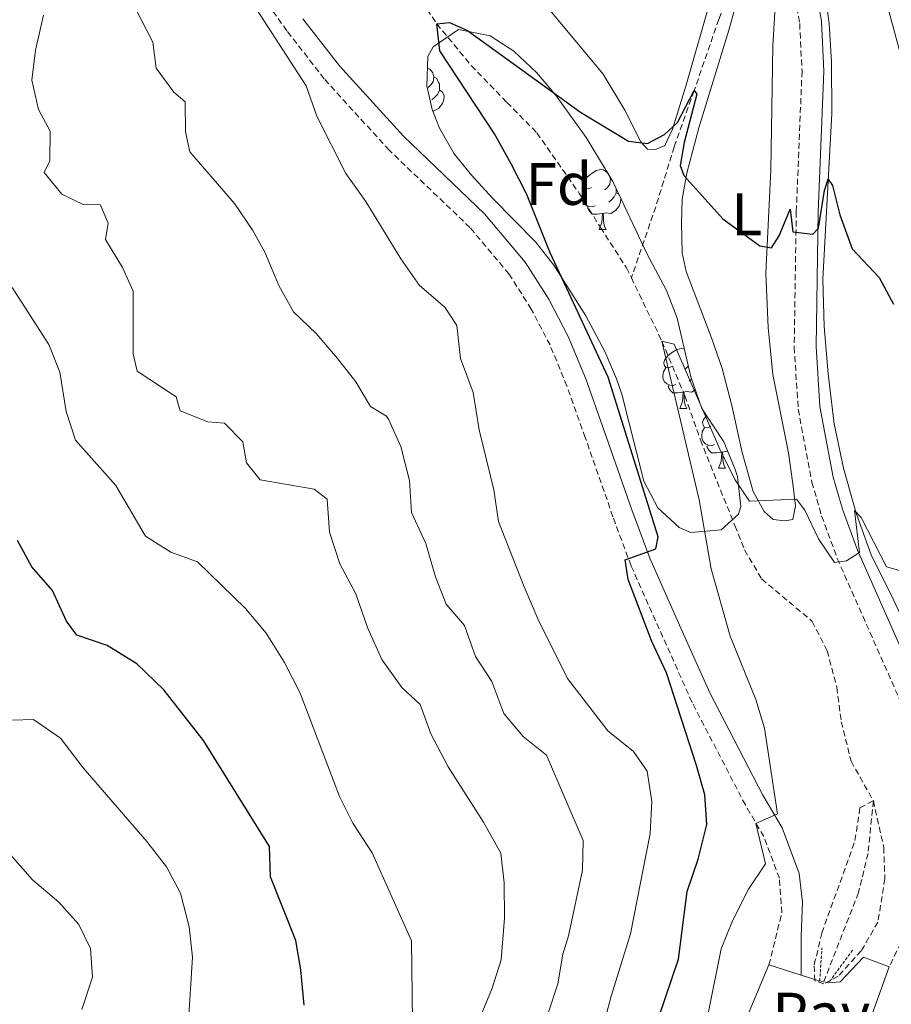
# Model space of a CAD drawing. Units: metres. Extents: x 620496 to 625003, y 4712890 to 4715939.
# Drawn here: x 623784 to 623929, y 4714531 to 4714695 of the extents above; entities that cross this region are included whole.
import ezdxf
from ezdxf.enums import TextEntityAlignment as Align

# ---------------------------------------------------------------- set-up
doc = ezdxf.new("R2010")
doc.units = ezdxf.units.M
doc.header["$MEASUREMENT"] = 0
doc.linetypes.add('TRAZOS', pattern=[0.75, 0.5, -0.25])
doc.linetypes.add('TRAZOSX2', pattern=[1.5, 1, -0.5])
for name, color, linetype, lineweight in [('Level 11', 142, 'TRAZOSX2', 13), ('Level 16', 1, 'Continuous', 0), ('Level 21', 1, 'TRAZOS', 0), ('Level 26', 92, 'Continuous', 0), ('Level 34', 19, 'Continuous', 0), ('Level 35', 92, 'Continuous', 0), ('Level 36', 92, 'Continuous', 0), ('Level 37', 92, 'Continuous', 0), ('Level 4', 36, 'Continuous', 30), ('Level 5', 36, 'Continuous', 0)]:
    doc.layers.add(name, color=color, linetype=linetype, lineweight=lineweight)
doc.styles.add('Arial', font='ARIAL.TTF', dxfattribs={"height": 0.2})

msp = doc.modelspace()

# ---------------------------------------------------------------- linework, layer by layer
at = {"layer": 'Level 11', "color": 142, "linetype": 'TRAZOSX2', "lineweight": 13}
for points in [[(623812.32, 4714806.64, 631.18), (623819.57, 4714796.98, 630.01), (623823.3, 4714791.52, 629.86), (623827.22, 4714784.95, 629.72), (623830.26, 4714780.65, 629.63), (623832.54, 4714775.76, 629.42), (623833.52, 4714771.46, 629.42), (623834.23, 4714765.57, 629.07), (623834.24, 4714752.18, 628.63), (623834.69, 4714737.27, 627.98), (623836.5, 4714728.78, 627.6), (623840.15, 4714717.24, 626.72), (623843.22, 4714711.21, 626.66), (623848.36, 4714702.08, 625.75), (623853.39, 4714694.72, 625.01), (623859.14, 4714687.74, 624.28), (623865.11, 4714681.58, 623.51), (623870.13, 4714676.49, 623.42), (623877.28, 4714666.3, 622.87), (623880.78, 4714660.63, 622.72), (623885.15, 4714653.89, 622.07), (623885.95, 4714652.23, 621.79)], [(623907.61, 4714710.82, 628.15), (623906.81, 4714710.42, 628.1), (623904.44, 4714706.42, 627.72), (623900.59, 4714695.49, 626.96), (623896.47, 4714683.58, 625.01), (623893.13, 4714674.16, 624.33), (623890.03, 4714664.13, 623.63), (623885.95, 4714652.23, 621.79)], [(623885.95, 4714652.23, 621.79), (623891.07, 4714641.62, 620.01), (623894.89, 4714632.49, 619.42), (623897.5, 4714625.11, 619.04), (623903.26, 4714610.78, 618.31), (623904.91, 4714606.7, 617.78), (623907.75, 4714601.84, 617.28), (623916.23, 4714594.75, 616.49), (623918.72, 4714589.83, 616.19), (623920.34, 4714583.72, 616.05), (623921.08, 4714577.95, 615.9), (623922.72, 4714571.34, 615.67), (623926.45, 4714564.74, 615.01), (623925.57, 4714555.92, 614.69), (623923.97, 4714549.37, 614.01), (623918.15, 4714534.44, 613.67)]]:
    msp.add_polyline3d(points, dxfattribs=at)
at = {"layer": 'Level 16', "color": 5, "linetype": 'Continuous', "lineweight": 0, "ltscale": 0.5}
msp.add_polyline3d([(623917.86, 4714703.49, 627.97), (623919.03, 4714694.77, 627.45), (623919.46, 4714688.32, 627.06), (623919.53, 4714679.73, 625.86), (623917.99, 4714652, 623.69), (623918.23, 4714644.11, 622.9), (623918.91, 4714636.16, 622.04), (623919.89, 4714627.8, 621.57), (623921.44, 4714620.38, 620.78), (623923.58, 4714612.85, 620.17), (623926.08, 4714605.88, 619.55), (623929.8, 4714598.38, 618.4), (623936.49, 4714584.14, 617.02), (623940.65, 4714576.61, 616.73), (623944.41, 4714568.78, 616.5), (623944.35, 4714565.59, 616.41), (623942.43, 4714555.31, 616.5), (623940.21, 4714547.39, 616.47), (623934.72, 4714534.71, 616.23)], dxfattribs=at)
at = {"layer": 'Level 21', "color": 19, "linetype": 'Continuous', "lineweight": 0}
for points in [[(623929.46, 4714520.11, 615.99), (623928.9, 4714520.58, 615.99), (623929.62, 4714523.89, 616.08), (623933.94, 4714536.29, 616.46), (623936.95, 4714543.06, 616.61), (623939.6, 4714551.36, 616.84), (623940.79, 4714557.47, 617.08), (623941, 4714562.69, 617.2), (623940.29, 4714566.83, 617.4), (623938.46, 4714573.52, 617.58), (623923.81, 4714606.64, 620.02), (623921.28, 4714613.52, 620.75), (623919.73, 4714618.89, 621.22), (623917.51, 4714630.69, 622.42), (623916.86, 4714640.72, 623.4), (623917.21, 4714663.23, 625.36), (623918.17, 4714686.82, 627.28), (623917.76, 4714695.16, 627.94), (623916.72, 4714701.24, 628.47), (623915.25, 4714706.38, 628.84), (623912.64, 4714713.32, 629.43)], [(623914.38, 4714535.56, 615.26), (623914.38, 4714542.06, 615.79), (623914.58, 4714547.75, 616.91), (623914.03, 4714552.55, 617.85), (623911.18, 4714560.19, 619.71), (623907.98, 4714565.66, 620.7), (623899.15, 4714582.67, 623.12), (623894.92, 4714592.13, 624.22), (623889.02, 4714605.33, 624.98), (623886.03, 4714613.39, 625.07), (623881.42, 4714626.63, 625.67), (623878.31, 4714635.33, 625.59), (623875.39, 4714642.41, 625.52), (623872.12, 4714648.68, 625.66), (623868.18, 4714654.87, 625.92), (623861.39, 4714662.96, 626.46), (623847.81, 4714675.94, 627.87), (623837.11, 4714687.69, 628.92), (623830.98, 4714695.58, 629.4)]]:
    msp.add_polyline3d(points, dxfattribs=at)
at = {"layer": 'Level 21', "color": 19, "linetype": 'TRAZOSX2', "lineweight": 0}
for points in [[(623909.35, 4714711.68, 629.4), (623911.78, 4714705.23, 628.84), (623913.15, 4714700.43, 628.47), (623914.12, 4714694.76, 627.94), (623914.51, 4714686.8, 627.28), (623913.56, 4714663.33, 625.36), (623913.2, 4714640.63, 623.4), (623913.88, 4714630.23, 622.42), (623916.17, 4714618.05, 621.22), (623917.8, 4714612.38, 620.75), (623920.42, 4714605.27, 620.02), (623935.01, 4714572.29, 617.58), (623936.72, 4714566.04, 617.4), (623937.33, 4714562.45, 617.2), (623937.15, 4714557.9, 617.08), (623936.07, 4714552.38, 616.84), (623934.27, 4714547.72, 616.7), (623929.12, 4714536.96, 616.14)], [(623908.97, 4714537.28, 615.55), (623911.14, 4714546.01, 616.58), (623910.73, 4714551.76, 617.85), (623908.12, 4714558.74, 619.71), (623905.03, 4714564.03, 620.7), (623896.11, 4714581.2, 623.12), (623891.84, 4714590.75, 624.22), (623885.9, 4714604.05, 624.98), (623882.86, 4714612.25, 625.07), (623878.24, 4714625.51, 625.67), (623875.16, 4714634.12, 625.59), (623872.33, 4714640.99, 625.52), (623869.2, 4714646.99, 625.66), (623865.46, 4714652.87, 625.92), (623858.93, 4714660.65, 626.46), (623845.4, 4714673.58, 627.87), (623834.53, 4714685.52, 628.92), (623828.28, 4714693.57, 629.4), (623822.06, 4714702.27, 629.97)]]:
    msp.add_polyline3d(points, dxfattribs=at)
at = {"layer": 'Level 21', "color": 1, "linetype": 'TRAZOS', "lineweight": 0}
for points in [[(623918.15, 4714534.44, 615.22), (623917.49, 4714534.57, 615.1), (623917.84, 4714540.12, 614.68)], [(623922.96, 4714539.74, 614.8), (623918.97, 4714534.27, 615.36), (623918.15, 4714534.44, 615.22)]]:
    msp.add_polyline3d(points, dxfattribs=at)
at = {"layer": 'Level 34', "color": 19, "linetype": 'Continuous', "lineweight": 0}
for p, q in [((623902.89, 4714522.82, 615.99), (623908.97, 4714537.28, 615.55)), ((623908.97, 4714537.28, 615.55), (623914.38, 4714535.56, 615.26)), ((623929.12, 4714536.96, 616.14), (623923.33, 4714520.86, 615.64)), ((623914.38, 4714535.56, 615.26), (623917.49, 4714534.57, 614.28))]:
    msp.add_line(p, q, dxfattribs=at)
msp.add_polyline3d([(623918.97, 4714534.27, 615.02), (623920.91, 4714534.42, 615.06), (623924.8, 4714538.59, 615.22), (623929.12, 4714536.96, 616.14)], dxfattribs=at)
at = {"layer": 'Level 35', "color": 92, "linetype": 'Continuous', "lineweight": 0, "ltscale": 0.5}
msp.add_polyline3d([(623897.72, 4714630.39, 625.93), (623901.41, 4714624.8, 625.99), (623903.32, 4714620.17, 625.99), (623903.71, 4714618.97, 625.99), (623904.27, 4714613.96, 625.99), (623903.88, 4714612.66, 625.99), (623900.99, 4714610.04, 625.99), (623895.89, 4714609.61, 626.06), (623893.94, 4714610.44, 626.1), (623890.36, 4714613.76, 626.16), (623888.01, 4714618.2, 626.4), (623884.36, 4714632.76, 626.59), (623883.48, 4714635.3, 626.63), (623881.48, 4714639.88, 626.73), (623878.31, 4714645.86, 626.87), (623872.95, 4714654.32, 627.14), (623869.88, 4714658.25, 627.33), (623862.68, 4714665.53, 628.68), (623859.17, 4714669.41, 628.84), (623856.29, 4714672.96, 628.98), (623853.83, 4714677.27, 629.16), (623852.58, 4714680.38, 629.28), (623851.7, 4714684.33, 629.33), (623851.87, 4714689.27, 629.37), (623852.77, 4714690.88, 629.33), (623857.01, 4714693.78, 629.07), (623862.33, 4714692.7, 628.83), (623866.29, 4714690.15, 628.63), (623870.05, 4714686.58, 628.37), (623873.23, 4714682.87, 628.09), (623878.36, 4714675.69, 627.54), (623882.87, 4714668.32, 626.99), (623888.57, 4714656.16, 626.69), (623891.82, 4714650.12, 626.69), (623893.59, 4714645.46, 626.54), (623895.9, 4714635.66, 626.05), (623897.72, 4714630.39, 625.93)], dxfattribs=at)
at = {"layer": 'Level 36', "color": 92, "linetype": 'Continuous', "lineweight": 0}
for p, q in [((623882.47, 4714668.74, 0.01), (623882.72, 4714668.57, 0.01)), ((623883.42, 4714666.46, 0.01), (623883.86, 4714666.22, 0.01)), ((623880.58, 4714660.3, 0.01), (623881.71, 4714660.3, 0.01)), ((623896.03, 4714635.29, 0.01), (623895.65, 4714634.96, 0.01)), ((623894.08, 4714630.39, 0.01), (623895.21, 4714630.39, 0.01)), ((623900.56, 4714620.36, 0.01), (623901.68, 4714620.36, 0.01))]:
    msp.add_line(p, q, dxfattribs=at)
for points in [[(623895.21, 4714669.71, 625.06), (623897.22, 4714677.34, 625.62), (623902.24, 4714693.68, 627.53), (623904.91, 4714703.15, 628.35)], [(623899.46, 4714699.72, 628.08), (623895.05, 4714684.31, 625.65), (623892.82, 4714677.08, 625), (623891.54, 4714674.34, 624.97), (623889.97, 4714673.69, 624.97), (623888.65, 4714673.75, 624.97), (623887.53, 4714674.98, 625), (623884.87, 4714680.29, 625.32), (623881.22, 4714686.29, 625.79), (623868.71, 4714701.35, 628.26)], [(623910.03, 4714697.62, 628.05), (623909.62, 4714691.04, 627.58), (623909.3, 4714670.23, 625.68), (623908.48, 4714653, 624.47), (623908.84, 4714643.94, 623.71), (623909.63, 4714636.03, 623.09), (623912.27, 4714622.97, 620.92), (623912.97, 4714617.77, 619.95), (623913.44, 4714614.1, 619.75), (623913, 4714611.82, 619.69), (623911.64, 4714611.58, 619.69), (623909.69, 4714611.77, 619.72), (623908.17, 4714613.14, 619.75), (623906.35, 4714616.48, 620.04), (623904.52, 4714622.99, 621.21), (623902.78, 4714630.85, 622.62), (623901.14, 4714637.03, 623.33), (623899.36, 4714642.21, 623.94), (623895.11, 4714653.3, 624.21), (623894.47, 4714656.41, 624.24), (623894.32, 4714661.43, 624.47), (623894.47, 4714665.4, 624.77), (623895.21, 4714669.71, 625.06)], [(623851.8, 4714687.34, 0.01), (623852.2, 4714687.11, 0.01), (623852.73, 4714686.52, 0.01), (623852.89, 4714685.88, 0.01), (623852.78, 4714685.03, 0.01), (623852.36, 4714684.5, 0.01), (623851.94, 4714684.08, 0.01)], [(623852.89, 4714685.88, 0.01), (623853.36, 4714685.57, 0.01), (623853.68, 4714684.93, 0.01), (623853.84, 4714684.61, 0.01), (623853.84, 4714684.03, 0.01), (623853.84, 4714683.6, 0.01), (623853.47, 4714682.91, 0.01), (623853.05, 4714682.43, 0.01), (623852.57, 4714682.01, 0.01)], [(623853.84, 4714683.6, 0.01), (623854.3, 4714683.35, 0.01), (623854.64, 4714682.74, 0.01), (623854.53, 4714682.01, 0.01), (623854.32, 4714681.37, 0.01), (623853.74, 4714680.63, 0.01), (623852.94, 4714680.15, 0.01), (623852.66, 4714680.19, 0.01)], [(623879.28, 4714667.36, 0.01), (623878.75, 4714667.09, 0.01), (623878.22, 4714667.15, 0.01), (623877.96, 4714667.52, 0.01), (623877.9, 4714667.94, 0.01), (623878.06, 4714668.46, 0.01), (623878.54, 4714669.06, 0.01), (623879.18, 4714669.59, 0.01), (623880.08, 4714670.17, 0.01), (623880.82, 4714670.33, 0.01), (623881.25, 4714670.28, 0.01), (623881.78, 4714669.96, 0.01), (623882.04, 4714669.67, 0.01)], [(623882.37, 4714669.14, 0.01), (623882.47, 4714668.74, 0.01), (623882.36, 4714667.89, 0.01), (623881.93, 4714667.36, 0.01), (623881.51, 4714666.93, 0.01)], [(623879.87, 4714664.28, 0.01), (623879.44, 4714664.12, 0.01), (623878.86, 4714664.18, 0.01), (623878.38, 4714664.39, 0.01), (623877.96, 4714664.81, 0.01), (623877.74, 4714665.4, 0.01), (623877.74, 4714665.82, 0.01), (623877.8, 4714666.4, 0.01), (623878.22, 4714667.09, 0.01)], [(623883.42, 4714667.15, 0.01), (623883.42, 4714666.88, 0.01), (623883.42, 4714666.46, 0.01), (623883.05, 4714665.77, 0.01), (623882.63, 4714665.29, 0.01), (623882.15, 4714664.87, 0.01)], [(623884.2, 4714665.48, 0.01), (623884.11, 4714664.87, 0.01), (623883.9, 4714664.23, 0.01), (623883.31, 4714663.49, 0.01), (623882.52, 4714663.01, 0.01), (623881.67, 4714663.11, 0.01), (623881.24, 4714662.98, 0.01)], [(623881.13, 4714662.98, 0.01), (623880.24, 4714662.9, 0.01), (623879.39, 4714662.9, 0.01), (623878.97, 4714663.33, 0.01), (623878.65, 4714663.8, 0.01), (623878.65, 4714664.12, 0.01)], [(623880.58, 4714660.3, 0.01), (623881.02, 4714661.46, 0.01), (623881.13, 4714662.98, 0.01), (623881.24, 4714662.98, 0.01), (623881.27, 4714662.4, 0.01), (623881.31, 4714661.71, 0.01), (623881.38, 4714661.1, 0.01), (623881.49, 4714660.7, 0.01), (623881.71, 4714660.3, 0.01)], [(623892.78, 4714637.45, 0.01), (623892.26, 4714637.18, 0.01), (623891.72, 4714637.24, 0.01), (623891.46, 4714637.61, 0.01), (623891.4, 4714638.04, 0.01), (623891.56, 4714638.56, 0.01), (623892.04, 4714639.15, 0.01), (623892.68, 4714639.68, 0.01), (623893.58, 4714640.26, 0.01), (623894.32, 4714640.42, 0.01), (623894.75, 4714640.37, 0.01), (623894.8, 4714640.34, 0.01)], [(623893.37, 4714634.37, 0.01), (623892.94, 4714634.21, 0.01), (623892.36, 4714634.27, 0.01), (623891.88, 4714634.48, 0.01), (623891.46, 4714634.9, 0.01), (623891.24, 4714635.49, 0.01), (623891.24, 4714635.91, 0.01), (623891.3, 4714636.5, 0.01), (623891.72, 4714637.18, 0.01)], [(623895.47, 4714637.49, 0.01), (623895.44, 4714637.45, 0.01), (623895.02, 4714637.02, 0.01)], [(623894.63, 4714633.08, 0.01), (623893.74, 4714632.99, 0.01), (623892.9, 4714632.99, 0.01), (623892.47, 4714633.42, 0.01), (623892.15, 4714633.9, 0.01), (623892.15, 4714634.21, 0.01)], [(623896.65, 4714633.48, 0.01), (623896.02, 4714633.1, 0.01), (623895.17, 4714633.2, 0.01), (623894.74, 4714633.08, 0.01)], [(623894.08, 4714630.39, 0.01), (623894.52, 4714631.55, 0.01), (623894.63, 4714633.08, 0.01), (623894.74, 4714633.08, 0.01), (623894.78, 4714632.49, 0.01), (623894.81, 4714631.8, 0.01), (623894.88, 4714631.19, 0.01), (623895, 4714630.79, 0.01), (623895.21, 4714630.39, 0.01)], [(623899.26, 4714627.42, 0.01), (623898.73, 4714627.15, 0.01), (623898.2, 4714627.2, 0.01), (623897.94, 4714627.58, 0.01), (623897.88, 4714628, 0.01), (623898.04, 4714628.52, 0.01), (623898.52, 4714629.12, 0.01), (623898.54, 4714629.14, 0.01)], [(623899.84, 4714624.34, 0.01), (623899.42, 4714624.18, 0.01), (623898.84, 4714624.24, 0.01), (623898.36, 4714624.44, 0.01), (623897.94, 4714624.87, 0.01), (623897.72, 4714625.46, 0.01), (623897.72, 4714625.88, 0.01), (623897.78, 4714626.46, 0.01), (623898.2, 4714627.15, 0.01)], [(623901.1, 4714623.04, 0.01), (623900.22, 4714622.96, 0.01), (623899.37, 4714622.96, 0.01), (623898.94, 4714623.38, 0.01), (623898.62, 4714623.86, 0.01), (623898.62, 4714624.18, 0.01)], [(623900.56, 4714620.36, 0.01), (623901, 4714621.52, 0.01), (623901.1, 4714623.04, 0.01), (623901.22, 4714623.04, 0.01), (623901.25, 4714622.46, 0.01), (623901.28, 4714621.77, 0.01), (623901.36, 4714621.16, 0.01), (623901.47, 4714620.76, 0.01), (623901.68, 4714620.36, 0.01)], [(623902.11, 4714623.11, 0.01), (623901.64, 4714623.17, 0.01), (623901.22, 4714623.04, 0.01)]]:
    msp.add_polyline3d(points, dxfattribs=at)
at = {"layer": 'Level 4', "color": 36, "linetype": 'Continuous', "lineweight": 30}
for points in [[(623890.56, 4714528.55, 625.01), (623893.82, 4714538.25, 625.01), (623895.29, 4714549.53, 625.01), (623897.11, 4714554.96, 625.01), (623898.58, 4714560.74, 625.01), (623898.22, 4714565.73, 625.01), (623896.87, 4714570.63, 625.01), (623891.82, 4714586.14, 625.01), (623889.39, 4714591.36, 625.01), (623885.4, 4714601.78, 625.01), (623884.91, 4714605.03, 625.01), (623890.05, 4714606.9, 625.01), (623890.46, 4714608.91, 625.01), (623882.04, 4714635.58, 625.01), (623872.36, 4714656.42, 625.01), (623868.45, 4714666.15, 625.01), (623865.83, 4714671.31, 625.01), (623863.02, 4714676.34, 625.01), (623853.9, 4714690.23, 625.01), (623853.39, 4714694.72, 625.01), (623855.5, 4714694.96, 625.01), (623858.52, 4714693.6, 625.01), (623877.41, 4714679.93, 625.01), (623885.48, 4714675.1, 625.01), (623888.63, 4714674.68, 625.01), (623891.51, 4714676.19, 625.01), (623893.65, 4714678.22, 625.01), (623896.47, 4714683.58, 625.01), (623896.92, 4714682.95, 625.01), (623894.79, 4714674.87, 625.01), (623894.09, 4714671.01, 625.01), (623894.73, 4714669.34, 625.01), (623901.28, 4714662.11, 625.01), (623907.43, 4714657.6, 625.01), (623909.4, 4714657.22, 625.01), (623910.69, 4714659.24, 625.01), (623912.53, 4714663.73, 625.01), (623913, 4714659.92, 625.01), (623916.3, 4714659.51, 625.01), (623917.25, 4714660.55, 625.01), (623918.26, 4714666.85, 625.01), (623918.88, 4714668.71, 625.01), (623919.6, 4714667.66, 625.01), (623920.85, 4714662.78, 625.01), (623922.88, 4714657.09, 625.01), (623927.45, 4714652.26, 625.01), (623929.8, 4714647.84, 625.01)], [(623831.19, 4714530.55, 650.01), (623830.61, 4714536.43, 650.01), (623829.81, 4714541.37, 650.01), (623825.55, 4714552.03, 650.01), (623825.38, 4714557.09, 650.01), (623814.31, 4714574.84, 650.01), (623807.69, 4714583.27, 650.01), (623803.15, 4714587.67, 650.01), (623798.2, 4714590.7, 650.01), (623793.12, 4714592.44, 650.01), (623791.38, 4714594.81, 650.01), (623789.06, 4714599.92, 650.01), (623785.57, 4714603.88, 650.01), (623783.21, 4714608.3, 650.01)]]:
    msp.add_polyline3d(points, dxfattribs=at)
at = {"layer": 'Level 5', "color": 36, "linetype": 'Continuous', "lineweight": 0}
for points in [[(623879.74, 4714521.33, 630.01), (623882.59, 4714532.06, 630.01), (623885.83, 4714542.45, 630.01), (623889.08, 4714559.24, 630.01), (623889.38, 4714564.59, 630.01), (623888.59, 4714569.69, 630.01), (623886.33, 4714573, 630.01), (623881.99, 4714576.42, 630.01), (623875.27, 4714585.21, 630.01), (623870.27, 4714595.2, 630.01), (623867.88, 4714600.8, 630.01), (623863.72, 4714611.48, 630.01), (623862.9, 4714616.75, 630.01), (623860.47, 4714626.81, 630.01), (623859.49, 4714633.05, 630.01), (623857.32, 4714638.74, 630.01), (623856.76, 4714644.25, 630.01), (623854.71, 4714647.33, 630.01), (623850.51, 4714650.96, 630.01), (623847.36, 4714655.4, 630.01), (623841.5, 4714664.97, 630.01), (623838.14, 4714669.67, 630.01), (623833.32, 4714679.25, 630.01), (623831.53, 4714684.36, 630.01), (623820.54, 4714701.36, 630.01)], [(623877.76, 4714553.1, 635.01), (623877.9, 4714558.1, 635.01), (623871.72, 4714572.35, 635.01), (623867.84, 4714575.51, 635.01), (623864.61, 4714579.35, 635.01), (623862.57, 4714584.68, 635.01), (623859.83, 4714588.87, 635.01), (623858.04, 4714594.07, 635.01), (623854.93, 4714597.63, 635.01), (623853.15, 4714602.21, 635.01), (623851.56, 4714607.76, 635.01), (623849.16, 4714612.95, 635.01), (623848.81, 4714618.29, 635.01), (623847.34, 4714623.99, 635.01), (623845.31, 4714628.56, 635.01), (623844.96, 4714629.09, 635.01), (623842.29, 4714630.69, 635.01), (623839.85, 4714634.82, 635.01), (623836.76, 4714638.75, 635.01), (623833.2, 4714642.93, 635.01), (623829.38, 4714646.54, 635.01), (623826.96, 4714650.92, 635.01), (623824.61, 4714656.51, 635.01), (623822.56, 4714660.14, 635.01), (623819.52, 4714664.67, 635.01), (623812.04, 4714673.3, 635.01), (623811.34, 4714676.67, 635.01), (623811.24, 4714681.67, 635.01), (623809.35, 4714683.27, 635.01), (623806.42, 4714687.33, 635.01), (623805.87, 4714691.64, 635.01), (623801.21, 4714700.69, 635.01)], [(623927.98, 4714700.78, 630.01), (623930.95, 4714689.88, 630.01)], [(623850.58, 4714580.82, 640.01), (623847.51, 4714583.71, 640.01), (623844.18, 4714588.35, 640.01), (623841.77, 4714593.72, 640.01), (623839.83, 4714599.38, 640.01), (623837.17, 4714604.36, 640.01), (623835.41, 4714609.67, 640.01), (623835.02, 4714615.22, 640.01), (623832.88, 4714616.89, 640.01), (623823.84, 4714618.41, 640.01), (623821.54, 4714621.25, 640.01), (623820.89, 4714624.77, 640.01), (623817.85, 4714627.89, 640.01), (623815.05, 4714628.11, 640.01), (623810.42, 4714629.98, 640.01), (623809.73, 4714632.34, 640.01), (623803.25, 4714636.62, 640.01), (623802.54, 4714639.53, 640.01), (623802.57, 4714649.98, 640.01), (623800.77, 4714653.98, 640.01), (623797.94, 4714658.63, 640.01), (623798.36, 4714661.37, 640.01), (623797.02, 4714664.49, 640.01), (623794.32, 4714664.44, 640.01), (623790.59, 4714666.2, 640.01), (623787.66, 4714669.86, 640.01), (623788.62, 4714671.78, 640.01), (623788.65, 4714676.79, 640.01), (623786.69, 4714680.38, 640.01), (623785.61, 4714685.27, 640.01), (623786.22, 4714690.29, 640.01), (623787.55, 4714696.16, 640.01)], [(623849.32, 4714527.73, 645.01), (623849.13, 4714541.28, 645.01), (623842.55, 4714556, 645.01), (623839.35, 4714560.97, 645.01), (623837.1, 4714565.45, 645.01), (623830.52, 4714582.76, 645.01), (623827.87, 4714587.88, 645.01), (623824.84, 4714592.8, 645.01), (623821.37, 4714596.89, 645.01), (623813.3, 4714604.73, 645.01), (623808.87, 4714606.34, 645.01), (623804.62, 4714609, 645.01), (623799.68, 4714617.5, 645.01), (623792.92, 4714625.08, 645.01), (623791.36, 4714629.84, 645.01), (623790.27, 4714636.43, 645.01), (623788.45, 4714641.09, 645.01), (623782.32, 4714650.6, 645.01)], [(623898.85, 4714529.44, 620.01), (623901, 4714539.98, 620.01), (623902.86, 4714544.62, 620.01), (623905.53, 4714549.95, 620.01), (623908.38, 4714554.2, 620.01), (623906.76, 4714560.95, 620.01), (623910.41, 4714562.54, 620.01), (623908.24, 4714576.86, 620.01), (623906.79, 4714581.65, 620.01), (623902.5, 4714592.27, 620.01), (623899.32, 4714603.52, 620.01), (623897.28, 4714615.06, 620.01), (623891.07, 4714641.62, 620.01), (623893.13, 4714641.12, 620.01), (623900.73, 4714623.54, 620.01), (623903.25, 4714618.47, 620.01), (623905.71, 4714614.84, 620.01), (623913.58, 4714615.18, 620.01), (623915.01, 4714613.38, 620.01), (623917.27, 4714608.57, 620.01), (623919.94, 4714604.62, 620.01), (623921.94, 4714604.86, 620.01), (623924.12, 4714606.25, 620.01), (623923.3, 4714613.28, 620.01), (623924.4, 4714612.12, 620.01), (623928.65, 4714603.85, 620.01), (623931.45, 4714603.11, 620.01)], [(623855.61, 4714516.3, 640.01), (623862.63, 4714533.36, 640.01), (623864.13, 4714538.13, 640.01), (623864.73, 4714545.08, 640.01), (623864.66, 4714551.01, 640.01), (623864.08, 4714555.98, 640.01), (623861.18, 4714561.13, 640.01), (623855.28, 4714570.39, 640.01), (623852.4, 4714575.92, 640.01), (623850.58, 4714580.82, 640.01)], [(623811.77, 4714527.1, 655.01), (623812.47, 4714538.55, 655.01), (623811.92, 4714543.67, 655.01), (623810.48, 4714549.29, 655.01), (623808.11, 4714553.7, 655.01), (623804.85, 4714557.93, 655.01), (623794.19, 4714570.24, 655.01), (623790.38, 4714575.21, 655.01), (623785.87, 4714578.34, 655.01), (623782.35, 4714578.22, 655.01)], [(623793.94, 4714529.82, 660.01), (623795.73, 4714535.2, 660.01), (623795.44, 4714540.04, 660.01), (623793.44, 4714544.06, 660.01), (623790.11, 4714547.78, 660.01), (623785.72, 4714551.51, 660.01), (623777.97, 4714560.28, 660.01)], [(623872.03, 4714529.21, 635.01), (623873.63, 4714534.13, 635.01), (623874.48, 4714539.06, 635.01), (623875.44, 4714542.11, 635.01), (623877.76, 4714553.1, 635.01)]]:
    msp.add_polyline3d(points, dxfattribs=at)
at = {"layer": 'Level 5', "color": 39, "linetype": 'TRAZOSX2', "lineweight": 0}
msp.add_polyline3d([(623926.45, 4714564.74, 615.01), (623928.19, 4714556.92, 615.01), (623928.39, 4714551.7, 615.01), (623927.22, 4714544.43, 615.01), (623924.42, 4714539.63, 615.01), (623920.58, 4714535.37, 615.01), (623918.19, 4714534.12, 615.01), (623916.66, 4714534.6, 615.01), (623916.56, 4714537.3, 615.01), (623917.85, 4714542.6, 615.01), (623923.38, 4714558.11, 615.01), (623924.21, 4714563.55, 615.01), (623926.45, 4714564.74, 615.01)], dxfattribs=at)

# ---------------------------------------------------------------- texts
at = {"layer": 'Level 26', "color": 19, "linetype": 'Continuous', "lineweight": 0, "style": 'Arial'}
msp.add_text('Pav', height=7, dxfattribs=at).set_placement((623917.74, 4714529.12, 615.11), align=Align.MIDDLE_CENTER)
at = {"layer": 'Level 37', "color": 92, "linetype": 'Continuous', "lineweight": 0, "style": 'Arial'}
for s, p in [('Fd', (623873.81, 4714667.93, 623.93)), ('L', (623905.27, 4714662.84, 625.14))]:
    msp.add_text(s, height=7, dxfattribs=at).set_placement(p, align=Align.MIDDLE_CENTER)

doc.saveas('drawing.dxf')
